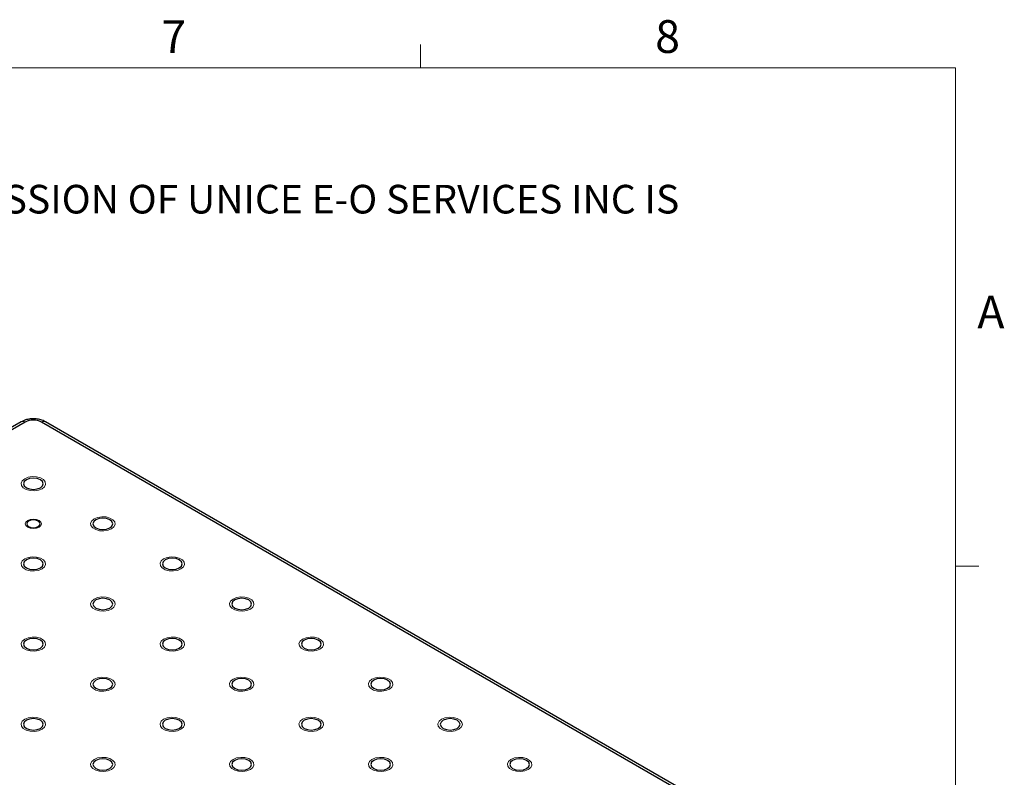
# Model space of a CAD drawing. Units: millimetres. Extents: x 5 to 289, y 4 to 204.
# Drawn here: x 225 to 289, y 156 to 204 of the extents above; entities that cross this region are included whole.
import ezdxf

# ---------------------------------------------------------------- set-up
doc = ezdxf.new("R2010")
doc.units = ezdxf.units.MM
doc.styles.add('SLDTEXTSTYLE0', font='TXT', dxfattribs={"width": 0.605})

# ---------------------------------------------------------------- blocks, each defined once
blk = doc.blocks.new('SW_NOTE_0')
at = {"color": 0, "linetype": 'Continuous', "lineweight": 0, "insert": (0, -0.082), "char_height": 1.852083, "attachment_point": 1, "style": 'SLDTEXTSTYLE0'}
blk.add_mtext('THE INFORMATION CONTAINED IN THIS DRAWING IS THE SOLE PROPERTY OF UNICE E-O SERVICES INC. ANY REPRODUCTION IN PART OR AS A WHOLE WITHOUT THE WRITTEN PERMISSION OF UNICE E-O SERVICES INC IS', dxfattribs=at)

msp = doc.modelspace()

# ---------------------------------------------------------------- linework, layer by layer
at = {"color": 7, "linetype": 'Continuous', "lineweight": 15}
for p, q in [((251.1008, 201.372), (251.1008, 202.872)), ((285.6908, 169.1652), (287.1908, 169.1652))]:
    msp.add_line(p, q, dxfattribs=at)
at = {"color": 7, "linetype": 'Continuous', "lineweight": 0}
for p, q in [((285.6908, 201.372), (8.6908, 201.372)), ((285.6908, 8.1152), (285.6908, 201.372))]:
    msp.add_line(p, q, dxfattribs=at)
at = {"color": 7, "linetype": 'Continuous', "lineweight": 30}
for p, q in [((225.3029, 178.4918), (174.0376, 148.897)), ((225.5529, 178.467), (174.2876, 148.8722)), ((277.8788, 148.8722), (226.6135, 178.467)), ((278.1287, 148.897), (226.8635, 178.4918))]:
    msp.add_line(p, q, dxfattribs=at)
at = {"color": 7, "linetype": 'Continuous', "lineweight": 0, "flags": 128}
for points in [[(226.6444, 174.163), (226.4186, 174.0717), (226.1524, 174.0305), (225.8777, 174.0444), (225.6279, 174.1117), (225.433, 174.2242), (225.3165, 174.3684), (225.2925, 174.5269), (225.3638, 174.6807), (225.5219, 174.811), (225.7477, 174.9023), (226.014, 174.9435), (226.2886, 174.9296), (226.5385, 174.8624), (226.7334, 174.7498), (226.8499, 174.6056), (226.8739, 174.4471), (226.8026, 174.2934), (226.6445, 174.163)], [(226.4513, 171.6824), (226.2824, 171.6172), (226.0832, 171.5943), (225.8839, 171.6172), (225.715, 171.6824), (225.6021, 171.7799), (225.5625, 171.8949), (225.6021, 172.0099), (225.715, 172.1075), (225.8839, 172.1726), (226.0832, 172.1955), (226.2824, 172.1726), (226.4514, 172.1075), (226.5642, 172.0099), (226.6039, 171.8949), (226.5642, 171.7799), (226.4514, 171.6824)], [(231.1345, 171.5709), (230.9088, 171.4796), (230.6425, 171.4384), (230.3679, 171.4523), (230.118, 171.5196), (229.9231, 171.6321), (229.8066, 171.7763), (229.7826, 171.9348), (229.8539, 172.0886), (230.012, 172.2189), (230.2379, 172.3102), (230.5041, 172.3514), (230.7787, 172.3375), (231.0286, 172.2703), (231.2235, 172.1577), (231.34, 172.0135), (231.364, 171.855), (231.2927, 171.7013), (231.1346, 171.5709)], [(226.6444, 168.9788), (226.4186, 168.8875), (226.1524, 168.8463), (225.8777, 168.8602), (225.6279, 168.9275), (225.433, 169.04), (225.3165, 169.1842), (225.2925, 169.3428), (225.3638, 169.4965), (225.5219, 169.6268), (225.7477, 169.7181), (226.014, 169.7593), (226.2886, 169.7454), (226.5385, 169.6782), (226.7334, 169.5656), (226.8499, 169.4214), (226.8739, 169.2629), (226.8026, 169.1092), (226.6445, 168.9788)], [(235.6247, 168.9788), (235.3989, 168.8875), (235.1326, 168.8463), (234.858, 168.8602), (234.6082, 168.9275), (234.4132, 169.04), (234.2967, 169.1842), (234.2727, 169.3428), (234.3441, 169.4965), (234.5022, 169.6268), (234.728, 169.7181), (234.9943, 169.7593), (235.2689, 169.7454), (235.5187, 169.6782), (235.7136, 169.5656), (235.8301, 169.4214), (235.8542, 169.2629), (235.7828, 169.1092), (235.6247, 168.9788)], [(231.1345, 166.3867), (230.9088, 166.2954), (230.6425, 166.2542), (230.3679, 166.2681), (230.118, 166.3354), (229.9231, 166.4479), (229.8066, 166.5921), (229.7826, 166.7507), (229.8539, 166.9044), (230.012, 167.0347), (230.2379, 167.126), (230.5041, 167.1672), (230.7787, 167.1533), (231.0286, 167.0861), (231.2235, 166.9735), (231.34, 166.8293), (231.364, 166.6708), (231.2927, 166.5171), (231.1346, 166.3867)], [(240.1148, 166.3867), (239.889, 166.2954), (239.6227, 166.2542), (239.3481, 166.2681), (239.0983, 166.3354), (238.9034, 166.4479), (238.7869, 166.5921), (238.7628, 166.7507), (238.8342, 166.9044), (238.9923, 167.0347), (239.2181, 167.126), (239.4844, 167.1672), (239.759, 167.1533), (240.0088, 167.0861), (240.2038, 166.9735), (240.3203, 166.8293), (240.3443, 166.6708), (240.273, 166.5171), (240.1148, 166.3867)], [(226.6444, 163.7946), (226.4186, 163.7033), (226.1524, 163.6621), (225.8777, 163.676), (225.6279, 163.7433), (225.433, 163.8558), (225.3165, 164), (225.2925, 164.1586), (225.3638, 164.3123), (225.5219, 164.4426), (225.7477, 164.5339), (226.014, 164.5751), (226.2886, 164.5612), (226.5385, 164.494), (226.7334, 164.3815), (226.8499, 164.2372), (226.8739, 164.0787), (226.8026, 163.925), (226.6445, 163.7946)], [(235.6247, 163.7946), (235.3989, 163.7033), (235.1326, 163.6621), (234.858, 163.676), (234.6082, 163.7433), (234.4132, 163.8558), (234.2967, 164), (234.2727, 164.1586), (234.3441, 164.3123), (234.5022, 164.4426), (234.728, 164.5339), (234.9943, 164.5751), (235.2689, 164.5612), (235.5187, 164.494), (235.7136, 164.3815), (235.8301, 164.2372), (235.8542, 164.0787), (235.7828, 163.925), (235.6247, 163.7946)], [(244.6049, 163.7946), (244.3791, 163.7033), (244.1129, 163.6621), (243.8383, 163.676), (243.5884, 163.7433), (243.3935, 163.8558), (243.277, 164), (243.253, 164.1586), (243.3243, 164.3123), (243.4824, 164.4426), (243.7082, 164.5339), (243.9745, 164.5751), (244.2491, 164.5612), (244.499, 164.494), (244.6939, 164.3815), (244.8104, 164.2372), (244.8344, 164.0787), (244.7631, 163.925), (244.605, 163.7946)], [(231.1345, 161.2025), (230.9088, 161.1112), (230.6425, 161.0701), (230.3679, 161.0839), (230.118, 161.1512), (229.9231, 161.2637), (229.8066, 161.4079), (229.7826, 161.5665), (229.8539, 161.7202), (230.012, 161.8505), (230.2379, 161.9418), (230.5041, 161.983), (230.7787, 161.9691), (231.0286, 161.9019), (231.2235, 161.7894), (231.34, 161.6451), (231.364, 161.4866), (231.2927, 161.3329), (231.1346, 161.2025)], [(240.1148, 161.2025), (239.889, 161.1112), (239.6227, 161.0701), (239.3481, 161.0839), (239.0983, 161.1512), (238.9034, 161.2637), (238.7869, 161.4079), (238.7628, 161.5665), (238.8342, 161.7202), (238.9923, 161.8505), (239.2181, 161.9418), (239.4844, 161.983), (239.759, 161.9691), (240.0088, 161.9019), (240.2038, 161.7894), (240.3203, 161.6451), (240.3443, 161.4866), (240.273, 161.3329), (240.1148, 161.2025)], [(249.0951, 161.2025), (248.8693, 161.1112), (248.603, 161.0701), (248.3284, 161.0839), (248.0785, 161.1512), (247.8836, 161.2637), (247.7671, 161.4079), (247.7431, 161.5665), (247.8144, 161.7202), (247.9726, 161.8505), (248.1984, 161.9418), (248.4646, 161.983), (248.7393, 161.9691), (248.9891, 161.9019), (249.184, 161.7894), (249.3005, 161.6451), (249.3246, 161.4866), (249.2532, 161.3329), (249.0951, 161.2025)], [(226.6444, 158.6104), (226.4186, 158.5191), (226.1524, 158.478), (225.8777, 158.4918), (225.6279, 158.5591), (225.433, 158.6716), (225.3165, 158.8158), (225.2925, 158.9744), (225.3638, 159.1281), (225.5219, 159.2584), (225.7477, 159.3497), (226.014, 159.3909), (226.2886, 159.377), (226.5385, 159.3098), (226.7334, 159.1973), (226.8499, 159.053), (226.8739, 158.8945), (226.8026, 158.7408), (226.6445, 158.6104)], [(235.6247, 158.6104), (235.3989, 158.5191), (235.1326, 158.478), (234.858, 158.4918), (234.6082, 158.5591), (234.4132, 158.6716), (234.2967, 158.8158), (234.2727, 158.9744), (234.3441, 159.1281), (234.5022, 159.2584), (234.728, 159.3497), (234.9943, 159.3909), (235.2689, 159.377), (235.5187, 159.3098), (235.7136, 159.1973), (235.8301, 159.053), (235.8542, 158.8945), (235.7828, 158.7408), (235.6247, 158.6104)], [(244.6049, 158.6104), (244.3791, 158.5191), (244.1129, 158.478), (243.8383, 158.4918), (243.5884, 158.5591), (243.3935, 158.6716), (243.277, 158.8158), (243.253, 158.9744), (243.3243, 159.1281), (243.4824, 159.2584), (243.7082, 159.3497), (243.9745, 159.3909), (244.2491, 159.377), (244.499, 159.3098), (244.6939, 159.1973), (244.8104, 159.053), (244.8344, 158.8945), (244.7631, 158.7408), (244.605, 158.6104)], [(253.5851, 158.6104), (253.3594, 158.5191), (253.0931, 158.478), (252.8185, 158.4918), (252.5687, 158.5591), (252.3738, 158.6716), (252.2572, 158.8158), (252.2332, 158.9744), (252.3046, 159.1281), (252.4627, 159.2584), (252.6885, 159.3497), (252.9548, 159.3909), (253.2294, 159.377), (253.4792, 159.3098), (253.6742, 159.1973), (253.7907, 159.053), (253.8147, 158.8945), (253.7433, 158.7408), (253.5852, 158.6104)], [(231.1345, 156.0183), (230.9088, 155.927), (230.6425, 155.8859), (230.3679, 155.8997), (230.118, 155.967), (229.9231, 156.0795), (229.8066, 156.2237), (229.7826, 156.3823), (229.8539, 156.536), (230.012, 156.6663), (230.2379, 156.7576), (230.5041, 156.7988), (230.7787, 156.7849), (231.0286, 156.7177), (231.2235, 156.6052), (231.34, 156.4609), (231.364, 156.3024), (231.2927, 156.1487), (231.1346, 156.0183)], [(240.1148, 156.0183), (239.889, 155.927), (239.6227, 155.8859), (239.3481, 155.8997), (239.0983, 155.967), (238.9034, 156.0795), (238.7869, 156.2237), (238.7628, 156.3823), (238.8342, 156.536), (238.9923, 156.6663), (239.2181, 156.7576), (239.4844, 156.7988), (239.759, 156.7849), (240.0088, 156.7177), (240.2038, 156.6052), (240.3203, 156.4609), (240.3443, 156.3024), (240.273, 156.1487), (240.1148, 156.0183)], [(249.0951, 156.0183), (248.8693, 155.927), (248.603, 155.8859), (248.3284, 155.8997), (248.0785, 155.967), (247.8836, 156.0795), (247.7671, 156.2237), (247.7431, 156.3823), (247.8144, 156.536), (247.9726, 156.6663), (248.1984, 156.7576), (248.4646, 156.7988), (248.7393, 156.7849), (248.9891, 156.7177), (249.184, 156.6052), (249.3005, 156.4609), (249.3246, 156.3024), (249.2532, 156.1487), (249.0951, 156.0183)], [(258.0752, 156.0183), (257.8495, 155.927), (257.5833, 155.8859), (257.3086, 155.8997), (257.0588, 155.967), (256.8639, 156.0795), (256.7474, 156.2237), (256.7234, 156.3823), (256.7947, 156.536), (256.9528, 156.6663), (257.1786, 156.7576), (257.4449, 156.7988), (257.7195, 156.7849), (257.9694, 156.7177), (258.1643, 156.6052), (258.2808, 156.4609), (258.3048, 156.3024), (258.2335, 156.1487), (258.0753, 156.0183)]]:
    msp.add_lwpolyline(points, dxfattribs=at)
at = {"color": 7, "linetype": 'Continuous', "lineweight": 30, "flags": 128}
for points in [[(226.5344, 174.2265), (226.6728, 174.346), (226.7214, 174.487), (226.6728, 174.628), (226.5344, 174.7475), (226.3274, 174.8274), (226.0832, 174.8554), (225.839, 174.8274), (225.6319, 174.7475), (225.4936, 174.628), (225.445, 174.487), (225.4936, 174.346), (225.6319, 174.2265), (225.839, 174.1466), (226.0832, 174.1186), (226.3274, 174.1466), (226.5344, 174.2265)], [(226.3885, 171.7186), (226.4821, 171.7995), (226.515, 171.8949), (226.4821, 171.9903), (226.3885, 172.0712), (226.2484, 172.1252), (226.0832, 172.1442), (225.9179, 172.1252), (225.7779, 172.0712), (225.6843, 171.9903), (225.6514, 171.8949), (225.6843, 171.7995), (225.7779, 171.7186), (225.9179, 171.6646), (226.0832, 171.6456), (226.2484, 171.6646), (226.3885, 171.7186)], [(231.0246, 171.6344), (231.1629, 171.7539), (231.2115, 171.8949), (231.1629, 172.0359), (231.0246, 172.1554), (230.8175, 172.2353), (230.5733, 172.2633), (230.3291, 172.2353), (230.1221, 172.1554), (229.9837, 172.0359), (229.9351, 171.8949), (229.9837, 171.7539), (230.1221, 171.6344), (230.3291, 171.5545), (230.5733, 171.5265), (230.8175, 171.5545), (231.0246, 171.6344)], [(226.5344, 169.0423), (226.6728, 169.1618), (226.7214, 169.3028), (226.6728, 169.4438), (226.5344, 169.5633), (226.3274, 169.6432), (226.0832, 169.6712), (225.839, 169.6432), (225.6319, 169.5633), (225.4936, 169.4438), (225.445, 169.3028), (225.4936, 169.1618), (225.6319, 169.0423), (225.839, 168.9624), (226.0832, 168.9344), (226.3274, 168.9624), (226.5344, 169.0423)], [(235.5147, 169.0423), (235.653, 169.1618), (235.7016, 169.3028), (235.653, 169.4438), (235.5147, 169.5633), (235.3077, 169.6432), (235.0634, 169.6712), (234.8192, 169.6432), (234.6122, 169.5633), (234.4738, 169.4438), (234.4253, 169.3028), (234.4738, 169.1618), (234.6122, 169.0423), (234.8192, 168.9624), (235.0634, 168.9344), (235.3077, 168.9624), (235.5147, 169.0423)], [(231.0246, 166.4502), (231.1629, 166.5697), (231.2115, 166.7107), (231.1629, 166.8517), (231.0246, 166.9712), (230.8175, 167.0511), (230.5733, 167.0791), (230.3291, 167.0511), (230.1221, 166.9712), (229.9837, 166.8517), (229.9351, 166.7107), (229.9837, 166.5697), (230.1221, 166.4502), (230.3291, 166.3704), (230.5733, 166.3423), (230.8175, 166.3704), (231.0246, 166.4502)], [(240.0048, 166.4502), (240.1432, 166.5697), (240.1917, 166.7107), (240.1432, 166.8517), (240.0048, 166.9712), (239.7978, 167.0511), (239.5536, 167.0791), (239.3093, 167.0511), (239.1023, 166.9712), (238.964, 166.8517), (238.9154, 166.7107), (238.964, 166.5697), (239.1023, 166.4502), (239.3093, 166.3704), (239.5536, 166.3423), (239.7978, 166.3704), (240.0048, 166.4502)], [(226.5344, 163.8581), (226.6728, 163.9776), (226.7214, 164.1186), (226.6728, 164.2596), (226.5344, 164.3791), (226.3274, 164.459), (226.0832, 164.487), (225.839, 164.459), (225.6319, 164.3791), (225.4936, 164.2596), (225.445, 164.1186), (225.4936, 163.9776), (225.6319, 163.8581), (225.839, 163.7783), (226.0832, 163.7502), (226.3274, 163.7783), (226.5344, 163.8581)], [(235.5147, 163.8581), (235.653, 163.9776), (235.7016, 164.1186), (235.653, 164.2596), (235.5147, 164.3791), (235.3077, 164.459), (235.0634, 164.487), (234.8192, 164.459), (234.6122, 164.3791), (234.4738, 164.2596), (234.4253, 164.1186), (234.4738, 163.9776), (234.6122, 163.8581), (234.8192, 163.7783), (235.0634, 163.7502), (235.3077, 163.7783), (235.5147, 163.8581)], [(244.495, 163.8581), (244.6333, 163.9776), (244.6819, 164.1186), (244.6333, 164.2596), (244.495, 164.3791), (244.2879, 164.459), (244.0437, 164.487), (243.7995, 164.459), (243.5924, 164.3791), (243.4541, 164.2596), (243.4055, 164.1186), (243.4541, 163.9776), (243.5924, 163.8581), (243.7995, 163.7783), (244.0437, 163.7502), (244.2879, 163.7783), (244.495, 163.8581)], [(231.0246, 161.266), (231.1629, 161.3855), (231.2115, 161.5265), (231.1629, 161.6675), (231.0246, 161.787), (230.8175, 161.8669), (230.5733, 161.8949), (230.3291, 161.8669), (230.1221, 161.787), (229.9837, 161.6675), (229.9351, 161.5265), (229.9837, 161.3855), (230.1221, 161.266), (230.3291, 161.1862), (230.5733, 161.1581), (230.8175, 161.1862), (231.0246, 161.266)], [(240.0048, 161.266), (240.1432, 161.3855), (240.1917, 161.5265), (240.1432, 161.6675), (240.0048, 161.787), (239.7978, 161.8669), (239.5536, 161.8949), (239.3093, 161.8669), (239.1023, 161.787), (238.964, 161.6675), (238.9154, 161.5265), (238.964, 161.3855), (239.1023, 161.266), (239.3093, 161.1862), (239.5536, 161.1581), (239.7978, 161.1862), (240.0048, 161.266)], [(248.9851, 161.266), (249.1234, 161.3855), (249.172, 161.5265), (249.1234, 161.6675), (248.9851, 161.787), (248.778, 161.8669), (248.5338, 161.8949), (248.2896, 161.8669), (248.0826, 161.787), (247.9442, 161.6675), (247.8956, 161.5265), (247.9442, 161.3855), (248.0826, 161.266), (248.2896, 161.1862), (248.5338, 161.1581), (248.778, 161.1862), (248.9851, 161.266)], [(226.5344, 158.6739), (226.6728, 158.7934), (226.7214, 158.9344), (226.6728, 159.0754), (226.5344, 159.1949), (226.3274, 159.2748), (226.0832, 159.3028), (225.839, 159.2748), (225.6319, 159.1949), (225.4936, 159.0754), (225.445, 158.9344), (225.4936, 158.7934), (225.6319, 158.6739), (225.839, 158.5941), (226.0832, 158.566), (226.3274, 158.5941), (226.5344, 158.6739)], [(235.5147, 158.6739), (235.653, 158.7934), (235.7016, 158.9344), (235.653, 159.0754), (235.5147, 159.1949), (235.3077, 159.2748), (235.0634, 159.3028), (234.8192, 159.2748), (234.6122, 159.1949), (234.4738, 159.0754), (234.4253, 158.9344), (234.4738, 158.7934), (234.6122, 158.6739), (234.8192, 158.5941), (235.0634, 158.566), (235.3077, 158.5941), (235.5147, 158.6739)], [(244.495, 158.6739), (244.6333, 158.7934), (244.6819, 158.9344), (244.6333, 159.0754), (244.495, 159.1949), (244.2879, 159.2748), (244.0437, 159.3028), (243.7995, 159.2748), (243.5924, 159.1949), (243.4541, 159.0754), (243.4055, 158.9344), (243.4541, 158.7934), (243.5924, 158.6739), (243.7995, 158.5941), (244.0437, 158.566), (244.2879, 158.5941), (244.495, 158.6739)], [(253.4752, 158.6739), (253.6135, 158.7934), (253.6621, 158.9344), (253.6135, 159.0754), (253.4752, 159.1949), (253.2682, 159.2748), (253.024, 159.3028), (252.7797, 159.2748), (252.5727, 159.1949), (252.4344, 159.0754), (252.3858, 158.9344), (252.4344, 158.7934), (252.5727, 158.6739), (252.7797, 158.5941), (253.024, 158.566), (253.2682, 158.5941), (253.4752, 158.6739)], [(231.0246, 156.0818), (231.1629, 156.2014), (231.2115, 156.3423), (231.1629, 156.4833), (231.0246, 156.6028), (230.8175, 156.6827), (230.5733, 156.7107), (230.3291, 156.6827), (230.1221, 156.6028), (229.9837, 156.4833), (229.9351, 156.3423), (229.9837, 156.2014), (230.1221, 156.0818), (230.3291, 156.002), (230.5733, 155.9739), (230.8175, 156.002), (231.0246, 156.0818)], [(240.0048, 156.0818), (240.1432, 156.2014), (240.1917, 156.3423), (240.1432, 156.4833), (240.0048, 156.6028), (239.7978, 156.6827), (239.5536, 156.7107), (239.3093, 156.6827), (239.1023, 156.6028), (238.964, 156.4833), (238.9154, 156.3423), (238.964, 156.2014), (239.1023, 156.0818), (239.3093, 156.002), (239.5536, 155.9739), (239.7978, 156.002), (240.0048, 156.0818)], [(248.9851, 156.0818), (249.1234, 156.2014), (249.172, 156.3423), (249.1234, 156.4833), (248.9851, 156.6028), (248.778, 156.6827), (248.5338, 156.7107), (248.2896, 156.6827), (248.0826, 156.6028), (247.9442, 156.4833), (247.8956, 156.3423), (247.9442, 156.2014), (248.0826, 156.0818), (248.2896, 156.002), (248.5338, 155.9739), (248.778, 156.002), (248.9851, 156.0818)], [(257.9653, 156.0818), (258.1037, 156.2014), (258.1523, 156.3423), (258.1037, 156.4833), (257.9653, 156.6028), (257.7583, 156.6827), (257.5141, 156.7107), (257.2699, 156.6827), (257.0628, 156.6028), (256.9245, 156.4833), (256.8759, 156.3423), (256.9245, 156.2014), (257.0628, 156.0818), (257.2699, 156.002), (257.5141, 155.9739), (257.7583, 156.002), (257.9653, 156.0818)]]:
    msp.add_lwpolyline(points, dxfattribs=at)
at = {"color": 8, "linetype": 'Continuous', "lineweight": 30}
for centre, start, end in [((225.4064, 178.2626), 54.382423, 114.307119), ((226.76, 178.2626), 65.692881, 125.617577)]:
    msp.add_arc(centre, 0.2515, start, end, dxfattribs=at)
at = {"color": 7, "linetype": 'Continuous', "lineweight": 30}
msp.add_arc((226.0832, 177.4435), 1.1528, 62.609672, 117.390328, dxfattribs=at)
msp.add_open_spline([(226.8635, 178.4918), (226.8122, 178.5185), (226.6754, 178.59), (226.4216, 178.662), (226.1093, 178.6948), (225.7916, 178.6707), (225.5171, 178.6014), (225.3654, 178.5238), (225.3029, 178.4918)], degree=3, knots=[0, 0, 0, 0, 0.11144948, 0.29730791, 0.48417739, 0.6724591, 0.86495585, 1, 1, 1, 1], dxfattribs=at)

# ---------------------------------------------------------------- block references
at = {"color": 7, "linetype": 'Continuous', "lineweight": 0}
msp.add_blockref('SW_NOTE_0', (12.2315, 193.8904), dxfattribs=at)

# ---------------------------------------------------------------- texts
at = {"color": 7, "linetype": 'Continuous', "lineweight": 0, "char_height": 2.1167, "attachment_point": 1, "style": 'SLDTEXTSTYLE0'}
for s, insert in [('7', (234.3631, 204.4534)), ('8', (266.2788, 204.4534)), ('A', (287.1024, 186.6425))]:
    msp.add_mtext(s, dxfattribs=dict(at, insert=insert))

doc.saveas('drawing.dxf')
